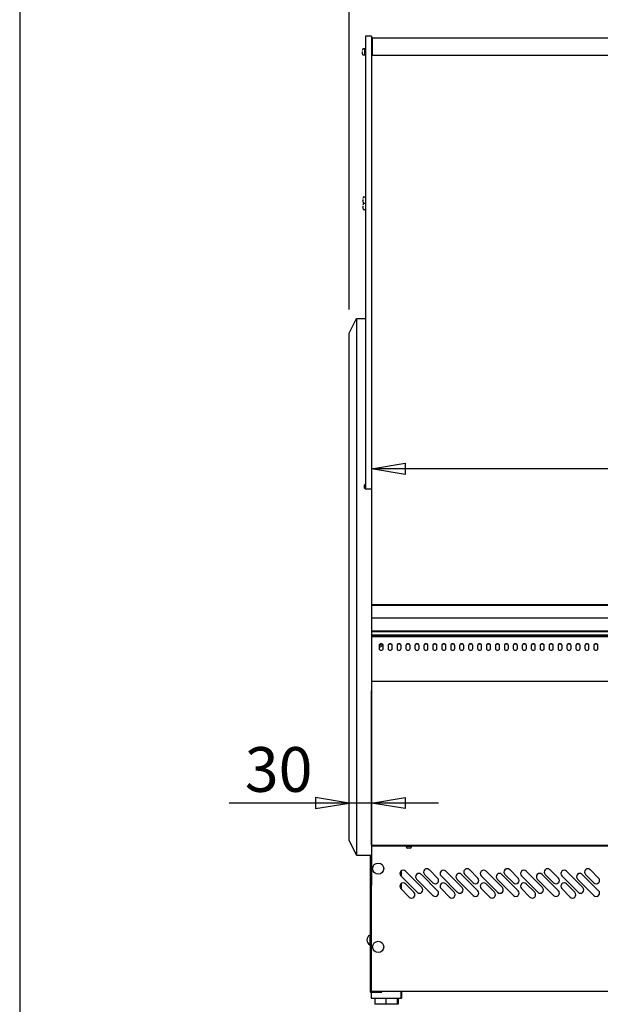
# Model space of a CAD drawing. Extents: x 10 to 11845, y 10 to 8010.
# Drawn here: x 10 to 789, y 5750 to 7071 of the extents above; entities that cross this region are included whole.
import ezdxf
from ezdxf.enums import TextEntityAlignment as Align

# ---------------------------------------------------------------- set-up
doc = ezdxf.new("R2010")
doc.units = 0
doc.header["$MEASUREMENT"] = 0
doc.layers.get('0').update_dxf_attribs({"linetype": 'CONTINUOUS'})
doc.layers.add('COTAS', color=1, linetype='CONTINUOUS')
doc.layers.add('DEFAULT', color=7, linetype='CONTINUOUS')
doc.styles.add('SEACAD_SEISO_TTF', font='seiso.ttf')

msp = doc.modelspace()

# ---------------------------------------------------------------- linework, layer by layer
for p, q in [((474.1, 7049.4), (474.1, 7048.3)), ((482.1, 7049.4), (474.1, 7049.4)), ((474.1, 7048.3), (474.1, 6448.6)), ((482.1, 7049.4), (482.1, 7048.3)), ((482.1, 7048.3), (482.1, 6448.6)), ((482.9, 7046.4), (482.9, 7045.5)), ((482.9, 7046.4), (482.9, 7046.4)), ((1419.3, 7046.4), (482.9, 7046.4)), ((482.9, 7045.5), (482.9, 7023.3)), ((469.7, 7028.6), (469.5, 7028.6)), ((469.5, 7027.6), (469.7, 7027.6)), ((469.6, 7027.7), (469.6, 7027.6)), ((473.1, 7032.1), (470.4, 7032.1)), ((473.3, 7024.1), (473.3, 7032.1)), ((474.1, 7032.1), (473.3, 7032.1)), ((470.4, 7024.1), (473.1, 7024.1)), ((473.3, 7024.1), (474.1, 7024.1)), ((1418, 7023.3), (482.1, 7023.3)), ((470.5, 6829.9), (470.3, 6829.9)), ((473.9, 6833.4), (471.2, 6833.4)), ((470.3, 6828.9), (470.5, 6828.9)), ((470.5, 6821.1), (470.3, 6821.1)), ((470.3, 6820.1), (470.5, 6820.1)), ((470.4, 6828.9), (470.4, 6828.9)), ((470.4, 6820.1), (470.4, 6820.1)), ((471.2, 6825.4), (473.9, 6825.4)), ((473.9, 6824.6), (471.2, 6824.6)), ((471.2, 6816.6), (473.9, 6816.6)), ((452.1, 6650.7), (462.1, 6670.7)), ((462.1, 6670.7), (474.1, 6670.7)), ((462.1, 6670.7), (462.1, 6644.2)), ((452.1, 6637.4), (452.1, 6650.7)), ((462.1, 6644.2), (462.1, 6503.5)), ((452.1, 6496.8), (452.1, 6637.4)), ((462.1, 6503.5), (462.1, 6477)), ((452.1, 6457), (452.1, 6496.8)), ((462.1, 6477), (462.1, 6452)), ((452.1, 6432), (452.1, 6457)), ((462.1, 6452), (462.1, 6431.1)), ((474.1, 6448.5), (472.1, 6446.5)), ((472.1, 6446.5), (472.1, 6443.5)), ((474.1, 6448.6), (474.1, 6441.5)), ((482.1, 6448.6), (482.1, 6441.5)), ((472.1, 6443.5), (474.1, 6441.5)), ((482.1, 6441.5), (474.1, 6441.5)), ((482.1, 6441.5), (482.1, 6431.1)), ((452.1, 6427.9), (452.1, 6432)), ((452.1, 5984.1), (452.1, 6427.9)), ((462.1, 6431.1), (462.1, 5977.6)), ((482.1, 6431.1), (482.1, 5977.6)), ((482.1, 6286.6), (1418, 6286.6)), ((482.1, 6286.3), (1418, 6286.3)), ((482.1, 6285.9), (1418, 6285.9)), ((482.1, 6268.7), (1418, 6268.7)), ((482.1, 6251.4), (1418, 6251.4)), ((482.1, 6250.9), (1418, 6250.9)), ((482.1, 6250.6), (1418, 6250.6)), ((482.1, 6250.4), (1420, 6250.4)), ((482.1, 6245.9), (1420, 6245.9)), ((482.1, 6245.6), (1420, 6245.6)), ((482.1, 6244.1), (1420, 6244.1)), ((1420, 6244.1), (482.1, 6244.1)), ((492.3, 6231.8), (492.3, 6227.9)), ((497.8, 6227.9), (497.8, 6231.8)), ((504.3, 6231.8), (504.3, 6227.9)), ((509.8, 6227.9), (509.8, 6231.8)), ((516.3, 6231.8), (516.3, 6227.9)), ((521.8, 6227.9), (521.8, 6231.8)), ((528.3, 6231.8), (528.3, 6227.9)), ((533.8, 6227.9), (533.8, 6231.8)), ((540.3, 6231.8), (540.3, 6227.9)), ((545.8, 6227.9), (545.8, 6231.8)), ((552.3, 6231.8), (552.3, 6227.9)), ((557.8, 6227.9), (557.8, 6231.8)), ((564.3, 6231.8), (564.3, 6227.9)), ((569.8, 6227.9), (569.8, 6231.8)), ((576.3, 6231.8), (576.3, 6227.9)), ((581.8, 6227.9), (581.8, 6231.8)), ((588.3, 6231.8), (588.3, 6227.9)), ((593.8, 6227.9), (593.8, 6231.8)), ((600.3, 6231.8), (600.3, 6227.9)), ((605.8, 6227.9), (605.8, 6231.8)), ((612.3, 6231.8), (612.3, 6227.9)), ((617.8, 6227.9), (617.8, 6231.8)), ((624.3, 6231.8), (624.3, 6227.9)), ((629.8, 6227.9), (629.8, 6231.8)), ((636.3, 6231.8), (636.3, 6227.9)), ((641.8, 6227.9), (641.8, 6231.8)), ((648.3, 6231.8), (648.3, 6227.9)), ((653.8, 6227.9), (653.8, 6231.8)), ((660.3, 6231.8), (660.3, 6227.9)), ((665.8, 6227.9), (665.8, 6231.8)), ((672.3, 6231.8), (672.3, 6227.9)), ((677.8, 6227.9), (677.8, 6231.8)), ((684.3, 6231.8), (684.3, 6227.9)), ((689.8, 6227.9), (689.8, 6231.8)), ((696.3, 6231.8), (696.3, 6227.9)), ((701.8, 6227.9), (701.8, 6231.8)), ((708.3, 6231.8), (708.3, 6227.9)), ((713.8, 6227.9), (713.8, 6231.8)), ((720.3, 6231.8), (720.3, 6227.9)), ((725.8, 6227.9), (725.8, 6231.8)), ((732.3, 6231.8), (732.3, 6227.9)), ((737.8, 6227.9), (737.8, 6231.8)), ((744.3, 6231.8), (744.3, 6227.9)), ((749.8, 6227.9), (749.8, 6231.8)), ((756.3, 6231.8), (756.3, 6227.9)), ((761.8, 6227.9), (761.8, 6231.8)), ((768.3, 6231.8), (768.3, 6227.9)), ((773.8, 6227.9), (773.8, 6231.8)), ((780.3, 6231.8), (780.3, 6227.9)), ((785.8, 6227.9), (785.8, 6231.8)), ((482.1, 6183.8), (1420, 6183.8)), ((482.1, 6170.8), (482.1, 5910.4)), ((482.1, 6168.5), (482.1, 6170.8)), ((482.1, 6170.8), (482.1, 6170.8)), ((482.1, 6166.2), (482.1, 6168.5)), ((482.1, 6168.5), (482.1, 6168.5)), ((482.1, 6166.1), (482.1, 6166.2)), ((482.1, 6012.3), (482.1, 6166.1)), ((482.1, 6155), (482.1, 6155)), ((482.1, 6095), (482.1, 6095)), ((482.1, 6048), (482.1, 6048)), ((482.1, 6047.9), (482.1, 6047.9)), ((482.1, 6010), (482.1, 6012.3)), ((482.1, 6012.3), (482.1, 6012.3)), ((482.1, 6010), (482.1, 6010)), ((482.1, 6007.7), (482.1, 6010)), ((482.1, 5976.4), (482.1, 6007.7)), ((482.1, 6007.7), (482.1, 6007.7)), ((452.1, 5970.7), (452.1, 5984.1)), ((462.1, 5950.7), (452.1, 5970.7)), ((462.1, 5977.6), (462.1, 5950.7)), ((482.1, 5977.6), (482.1, 5950.7)), ((482.1, 5976.3), (482.1, 5976.4)), ((482.1, 5974.1), (482.1, 5976.3)), ((482.1, 5972), (482.1, 5974.1)), ((482.1, 5974.1), (482.1, 5974.1)), ((482.1, 5970.1), (482.1, 5972)), ((482.1, 5972), (482.1, 5972)), ((482.1, 5968.5), (482.1, 5970.1)), ((482.1, 5970.1), (482.1, 5970.1)), ((482.1, 5968.4), (482.1, 5968.5)), ((482.1, 5967), (482.1, 5968.4)), ((482.1, 5965.9), (482.1, 5967)), ((482.1, 5967), (482.1, 5967)), ((482.1, 5965.8), (482.1, 5965.9)), ((482.1, 5965), (482.1, 5965.8)), ((482.1, 5964.4), (482.1, 5965)), ((482.1, 5965), (482.1, 5965)), ((482.1, 5964.1), (482.1, 5964.4)), ((482.1, 5964.4), (482.1, 5964.4)), ((482.1, 5964.1), (1419.1, 5964.1)), ((482.1, 5964.1), (482.1, 5964.1)), ((482.1, 5962.5), (482.6, 5962.5)), ((482.6, 5962.5), (482.6, 5963.7)), ((1419.1, 5963.7), (482.6, 5963.7)), ((482.6, 5962.5), (482.6, 5962.5)), ((1419.1, 5962.5), (482.6, 5962.5)), ((495.8, 5963.7), (495.8, 5964.1)), ((522, 5964.1), (522, 5963.7)), ((527.6, 5964.1), (527.6, 5963.7)), ((535.9, 5962.1), (528.4, 5962.1)), ((530.1, 5962.5), (530.1, 5962.1)), ((530.6, 5960.1), (530.4, 5960.1)), ((530.6, 5962.5), (530.6, 5962.1)), ((532.1, 5960.1), (530.6, 5960.1)), ((533.7, 5960.1), (532.1, 5960.1)), ((533.7, 5962.5), (533.7, 5962.1)), ((533.7, 5960.1), (533.9, 5960.1)), ((534.1, 5962.1), (534.1, 5962.5)), ((536.6, 5963.7), (536.6, 5964.1)), ((462.1, 5950.7), (481.5, 5950.7)), ((480.8, 5766.9), (480.8, 5950.7)), ((570.8, 5919.8), (559.5, 5931.1)), ((624.8, 5919.8), (613.5, 5931.1)), ((678.8, 5919.8), (667.5, 5931.1)), ((732.8, 5919.8), (721.5, 5931.1)), ((786.8, 5919.8), (775.5, 5931.1)), ((543.2, 5900.7), (521.3, 5922.6)), ((522, 5929.6), (522, 5921.9)), ((527.7, 5929), (549.6, 5907.1)), ((564.4, 5896.5), (542.5, 5918.4)), ((548.9, 5924.8), (570.8, 5902.8)), ((553.1, 5924.8), (564.4, 5913.4)), ((597.2, 5900.7), (575.3, 5922.6)), ((581.7, 5929), (603.6, 5907.1)), ((618.4, 5896.5), (596.5, 5918.4)), ((602.9, 5924.8), (624.8, 5902.8)), ((607.1, 5924.8), (618.4, 5913.4)), ((651.2, 5900.7), (629.3, 5922.6)), ((635.7, 5929), (657.6, 5907.1)), ((672.4, 5896.5), (650.5, 5918.4)), ((656.9, 5924.8), (678.8, 5902.8)), ((661.1, 5924.8), (672.4, 5913.4)), ((705.2, 5900.7), (683.3, 5922.6)), ((689.7, 5929), (711.6, 5907.1)), ((726.4, 5896.5), (704.5, 5918.4)), ((710.9, 5924.8), (732.8, 5902.8)), ((715.1, 5924.8), (726.4, 5913.4)), ((759.2, 5900.7), (737.3, 5922.6)), ((743.7, 5929), (765.6, 5907.1)), ((780.4, 5896.5), (758.5, 5918.4)), ((764.9, 5924.8), (786.8, 5902.8)), ((769.1, 5924.8), (780.4, 5913.4)), ((481.5, 5910.4), (482.1, 5910.4)), ((482, 5768.1), (482, 5910.4)), ((521.3, 5905.7), (532.6, 5894.3)), ((522, 5912.6), (522, 5904.9)), ((539, 5900.7), (527.7, 5912)), ((575.3, 5905.7), (586.6, 5894.3)), ((593, 5900.7), (581.7, 5912)), ((629.3, 5905.7), (640.6, 5894.3)), ((647, 5900.7), (635.7, 5912)), ((683.3, 5905.7), (694.6, 5894.3)), ((701, 5900.7), (689.7, 5912)), ((737.3, 5905.7), (748.6, 5894.3)), ((755, 5900.7), (743.7, 5912)), ((479.8, 5843.4), (479.8, 5830.4)), ((480.7, 5843.4), (479.8, 5843.4)), ((479.8, 5830.4), (480.7, 5830.4)), ((480.8, 5766.9), (481.4, 5766.9)), ((481.6, 5766.9), (481.4, 5766.9)), ((481.4, 5766.9), (495.2, 5766.9)), ((481.6, 5766.3), (481.4, 5766.3)), ((481.6, 5766.9), (481.6, 5758.5)), ((482.6, 5768.1), (482, 5768.1)), ((482.6, 5767.5), (482.6, 5768.1)), ((1419.4, 5767.5), (482.6, 5767.5)), ((495.2, 5766.9), (495.8, 5766.9)), ((495.8, 5766.9), (495.8, 5767.5)), ((521.2, 5767.5), (521.2, 5758.5)), ((522.5, 5767.5), (522.5, 5758.5)), ((481.6, 5758.5), (483.6, 5758.5)), ((483.6, 5758.5), (519.2, 5758.5)), ((486.4, 5758.5), (486.4, 5750.5)), ((501.4, 5750.5), (486.4, 5750.5)), ((501.4, 5758.5), (501.4, 5750.5)), ((516.4, 5750.5), (501.4, 5750.5)), ((516.4, 5758.5), (516.4, 5750.5)), ((517.7, 5750.5), (516.4, 5750.5)), ((517.7, 5758.5), (517.7, 5750.5)), ((519.2, 5758.5), (521.2, 5758.5)), ((521.2, 5758.5), (522.5, 5758.5))]:
    msp.add_line(p, q)
for points in [[(469.6, 7030.1), (469.6, 7030.1), (469.6, 7030.1), (469.6, 7030.1), (469.6, 7030.1), (469.6, 7030.1), (469.6, 7030.1), (469.6, 7030.1), (469.6, 7030.1), (469.6, 7030.1), (469.6, 7030.1), (469.6, 7030.1), (469.6, 7030.1), (469.6, 7030.1), (469.6, 7030.1), (469.6, 7030.1), (469.6, 7030.1), (469.6, 7030.1), (469.6, 7030.1), (469.6, 7030.1), (469.6, 7030.1), (469.6, 7030.1), (469.6, 7030.1), (469.6, 7030.1), (469.6, 7030.1), (469.6, 7030.1), (469.6, 7030.1), (469.6, 7030.1), (469.6, 7030.1), (469.6, 7030.1), (469.6, 7030.1), (469.6, 7030.1), (469.6, 7030.1), (469.6, 7030.1), (469.6, 7030.1), (469.6, 7030.1), (469.6, 7030.1), (469.6, 7030.1), (469.6, 7030.1), (469.6, 7030.1), (469.6, 7030.1), (469.6, 7030.1), (469.6, 7030.1), (469.6, 7030.1), (469.6, 7030.1), (469.6, 7030.1), (469.6, 7030.1), (469.6, 7030.1), (469.6, 7030.1), (469.6, 7030.1), (469.6, 7030.1), (469.6, 7030.1), (469.6, 7030.1), (469.6, 7030.1), (469.6, 7030.1), (469.6, 7030.1), (469.6, 7030.1), (469.6, 7030.1), (469.6, 7030.1), (469.6, 7030.1), (469.6, 7030.1), (469.6, 7030.1), (469.6, 7030.1), (469.6, 7030.1), (469.6, 7030.1), (469.6, 7030.1), (469.6, 7030.1), (469.6, 7030.1), (469.6, 7030.1), (469.6, 7030.1), (469.6, 7030.1), (469.6, 7030.1), (469.6, 7030.1)], [(469.6, 7028.6), (469.6, 7028.6), (469.6, 7028.6), (469.6, 7028.6), (469.6, 7028.6), (469.6, 7028.6), (469.6, 7028.6), (469.6, 7028.6), (469.6, 7028.6), (469.6, 7028.6), (469.6, 7028.6), (469.6, 7028.6), (469.6, 7028.6), (469.6, 7028.6), (469.6, 7028.6), (469.6, 7028.6), (469.6, 7028.6), (469.6, 7028.6), (469.6, 7028.6), (469.6, 7028.6), (469.6, 7028.6), (469.6, 7028.6), (469.6, 7028.6), (469.6, 7028.6), (469.6, 7028.6), (469.6, 7028.6), (469.6, 7028.6), (469.6, 7028.6), (469.6, 7028.6), (469.6, 7028.6), (469.6, 7028.6), (469.6, 7028.6), (469.6, 7028.6), (469.6, 7028.6), (469.6, 7028.6), (469.6, 7028.6), (469.6, 7028.6), (469.6, 7028.6), (469.6, 7028.6), (469.6, 7028.6), (469.6, 7028.6), (469.6, 7028.6), (469.6, 7028.6), (469.6, 7028.6), (469.6, 7028.6), (469.6, 7028.6), (469.6, 7028.6), (469.6, 7028.6), (469.6, 7028.6), (469.6, 7028.6), (469.6, 7028.6), (469.6, 7028.6), (469.6, 7028.6), (469.6, 7028.6), (469.6, 7028.6), (469.6, 7028.6), (469.6, 7028.6)], [(469.6, 7027.6), (469.6, 7027.6), (469.6, 7027.6), (469.6, 7027.6), (469.6, 7027.6), (469.6, 7027.6), (469.6, 7027.6), (469.6, 7027.6), (469.6, 7027.6), (469.6, 7027.6), (469.6, 7027.6), (469.6, 7027.6), (469.6, 7027.6), (469.6, 7027.6), (469.6, 7027.6), (469.6, 7027.6), (469.6, 7027.6), (469.6, 7027.6), (469.6, 7027.6), (469.6, 7027.6), (469.6, 7027.6), (469.6, 7027.6), (469.6, 7027.6), (469.6, 7027.6), (469.6, 7027.6), (469.6, 7027.6), (469.6, 7027.6), (469.6, 7027.6), (469.6, 7027.6), (469.6, 7027.6), (469.6, 7027.6), (469.6, 7027.6), (469.6, 7027.6), (469.6, 7027.6), (469.6, 7027.6), (469.6, 7027.6), (469.6, 7027.6), (469.6, 7027.6), (469.6, 7027.6), (469.6, 7027.6), (469.6, 7027.6), (469.6, 7027.6), (469.6, 7027.6), (469.6, 7027.6), (469.6, 7027.6), (469.6, 7027.6), (469.6, 7027.6), (469.6, 7027.6), (469.6, 7027.6), (469.6, 7027.6), (469.6, 7027.6), (469.6, 7027.6), (469.6, 7027.6), (469.6, 7027.6), (469.6, 7027.6), (469.6, 7027.6), (469.6, 7027.6)], [(469.6, 7026.1), (469.6, 7026.1), (469.6, 7026.1), (469.6, 7026.1), (469.6, 7026.1), (469.6, 7026.1), (469.6, 7026.1), (469.6, 7026.1), (469.6, 7026.1), (469.6, 7026.1), (469.6, 7026.1), (469.6, 7026.1), (469.6, 7026.1), (469.6, 7026.1), (469.6, 7026.1), (469.6, 7026.1), (469.6, 7026.1), (469.6, 7026.1), (469.6, 7026.1), (469.6, 7026.1), (469.6, 7026.1), (469.6, 7026.1), (469.6, 7026.1), (469.6, 7026.1), (469.6, 7026.1), (469.6, 7026.1), (469.6, 7026.1), (469.6, 7026.1), (469.6, 7026.1), (469.6, 7026.1), (469.6, 7026.1), (469.6, 7026.1), (469.6, 7026.1), (469.6, 7026.1), (469.6, 7026.1), (469.6, 7026.1), (469.6, 7026.1), (469.6, 7026.1), (469.6, 7026.1), (469.6, 7026.1), (469.6, 7026.1), (469.6, 7026.1), (469.6, 7026.1), (469.6, 7026.1), (469.6, 7026.1), (469.6, 7026.1), (469.6, 7026.1), (469.6, 7026.1), (469.6, 7026.1), (469.6, 7026.1), (469.6, 7026.1), (469.6, 7026.1), (469.6, 7026.1), (469.6, 7026.1), (469.6, 7026.1), (469.6, 7026.1), (469.6, 7026.1), (469.6, 7026.1), (469.6, 7026.1), (469.6, 7026.1), (469.6, 7026.1), (469.6, 7026.1), (469.6, 7026.1), (469.6, 7026.1), (469.6, 7026.1)], [(470.4, 6831.4), (470.4, 6831.4), (470.4, 6831.4), (470.4, 6831.4), (470.4, 6831.4), (470.4, 6831.4), (470.4, 6831.4), (470.4, 6831.4), (470.4, 6831.4), (470.4, 6831.4), (470.4, 6831.4), (470.4, 6831.4), (470.4, 6831.4), (470.4, 6831.4), (470.4, 6831.4), (470.4, 6831.4), (470.4, 6831.4), (470.4, 6831.4), (470.4, 6831.4), (470.4, 6831.4), (470.4, 6831.4), (470.4, 6831.4), (470.4, 6831.4), (470.4, 6831.4), (470.4, 6831.4), (470.4, 6831.4), (470.4, 6831.4), (470.4, 6831.4), (470.4, 6831.4), (470.4, 6831.4), (470.4, 6831.4), (470.4, 6831.4), (470.4, 6831.4), (470.4, 6831.4), (470.4, 6831.4), (470.4, 6831.4), (470.4, 6831.4), (470.4, 6831.4), (470.4, 6831.4), (470.4, 6831.4), (470.4, 6831.4), (470.4, 6831.4), (470.4, 6831.4), (470.4, 6831.4), (470.4, 6831.4), (470.4, 6831.4), (470.4, 6831.4), (470.4, 6831.4), (470.4, 6831.4), (470.4, 6831.4), (470.4, 6831.4), (470.4, 6831.4), (470.4, 6831.4), (470.4, 6831.4), (470.4, 6831.4), (470.4, 6831.4), (470.4, 6831.4), (470.4, 6831.3), (470.4, 6831.3), (470.4, 6831.3), (470.4, 6831.3), (470.4, 6831.3), (470.4, 6831.3), (470.4, 6831.3), (470.4, 6831.3), (470.4, 6831.3), (470.4, 6831.3), (470.4, 6831.3), (470.4, 6831.3), (470.4, 6831.3), (470.4, 6831.3), (470.4, 6831.3), (470.4, 6831.3)], [(470.4, 6829.9), (470.4, 6829.9), (470.4, 6829.9), (470.4, 6829.9), (470.4, 6829.9), (470.4, 6829.9), (470.4, 6829.9), (470.4, 6829.9), (470.4, 6829.9), (470.4, 6829.9), (470.4, 6829.9), (470.4, 6829.9), (470.4, 6829.9), (470.4, 6829.9), (470.4, 6829.9), (470.4, 6829.9), (470.4, 6829.9), (470.4, 6829.9), (470.4, 6829.9), (470.4, 6829.9), (470.4, 6829.9), (470.4, 6829.9), (470.4, 6829.9), (470.4, 6829.9), (470.4, 6829.9), (470.4, 6829.9), (470.4, 6829.9), (470.4, 6829.9), (470.4, 6829.9), (470.4, 6829.9), (470.4, 6829.9), (470.4, 6829.9), (470.4, 6829.9), (470.4, 6829.9), (470.4, 6829.9), (470.4, 6829.9), (470.4, 6829.9), (470.4, 6829.9), (470.4, 6829.9), (470.4, 6829.9), (470.4, 6829.9), (470.4, 6829.8), (470.4, 6829.8), (470.4, 6829.8), (470.4, 6829.8), (470.4, 6829.8), (470.4, 6829.8), (470.4, 6829.8), (470.4, 6829.8), (470.4, 6829.8), (470.4, 6829.8), (470.4, 6829.8), (470.4, 6829.8), (470.4, 6829.8), (470.4, 6829.8), (470.4, 6829.8), (470.4, 6829.8)], [(470.4, 6828.9), (470.4, 6828.9), (470.4, 6828.9), (470.4, 6828.9), (470.4, 6828.9), (470.4, 6828.9), (470.4, 6828.9), (470.4, 6828.9), (470.4, 6828.9), (470.4, 6828.9), (470.4, 6828.9), (470.4, 6828.9), (470.4, 6828.9), (470.4, 6828.9), (470.4, 6828.9), (470.4, 6828.9), (470.4, 6828.9), (470.4, 6828.9), (470.4, 6828.9), (470.4, 6828.9), (470.4, 6828.9), (470.4, 6828.9), (470.4, 6828.9), (470.4, 6828.9), (470.4, 6828.9), (470.4, 6828.9), (470.4, 6828.9), (470.4, 6828.9), (470.4, 6828.9), (470.4, 6828.9), (470.4, 6828.9), (470.4, 6828.9), (470.4, 6828.9), (470.4, 6828.9), (470.4, 6828.9), (470.4, 6828.9), (470.4, 6828.8), (470.4, 6828.8), (470.4, 6828.8), (470.4, 6828.8), (470.4, 6828.8), (470.4, 6828.8), (470.4, 6828.8), (470.4, 6828.8), (470.4, 6828.8), (470.4, 6828.8), (470.4, 6828.8), (470.4, 6828.8), (470.4, 6828.8), (470.4, 6828.8), (470.4, 6828.8), (470.4, 6828.8), (470.4, 6828.8), (470.4, 6828.8), (470.4, 6828.8), (470.4, 6828.8), (470.4, 6828.8)], [(470.4, 6827.4), (470.4, 6827.4), (470.4, 6827.4), (470.4, 6827.4), (470.4, 6827.4), (470.4, 6827.4), (470.4, 6827.4), (470.4, 6827.4), (470.4, 6827.4), (470.4, 6827.4), (470.4, 6827.4), (470.4, 6827.4), (470.4, 6827.4), (470.4, 6827.4), (470.4, 6827.4), (470.4, 6827.4), (470.4, 6827.4), (470.4, 6827.4), (470.4, 6827.4), (470.4, 6827.4), (470.4, 6827.4), (470.4, 6827.4), (470.4, 6827.4), (470.4, 6827.4), (470.4, 6827.4), (470.4, 6827.4), (470.4, 6827.4), (470.4, 6827.4), (470.4, 6827.4), (470.4, 6827.4), (470.4, 6827.3), (470.4, 6827.3), (470.4, 6827.3), (470.4, 6827.3), (470.4, 6827.3), (470.4, 6827.3), (470.4, 6827.3), (470.4, 6827.3), (470.4, 6827.3), (470.4, 6827.3), (470.4, 6827.3), (470.4, 6827.3), (470.4, 6827.3), (470.4, 6827.3), (470.4, 6827.3), (470.4, 6827.3), (470.4, 6827.3), (470.4, 6827.3), (470.4, 6827.3), (470.4, 6827.3), (470.4, 6827.3), (470.4, 6827.3), (470.4, 6827.3), (470.4, 6827.3), (470.4, 6827.3), (470.4, 6827.3), (470.4, 6827.3), (470.4, 6827.3), (470.4, 6827.3), (470.4, 6827.3), (470.4, 6827.3), (470.4, 6827.3), (470.4, 6827.3), (470.4, 6827.3), (470.4, 6827.3)], [(470.4, 6822.6), (470.4, 6822.6), (470.4, 6822.6), (470.4, 6822.6), (470.4, 6822.6), (470.4, 6822.6), (470.4, 6822.6), (470.4, 6822.6), (470.4, 6822.6), (470.4, 6822.6), (470.4, 6822.6), (470.4, 6822.6), (470.4, 6822.6), (470.4, 6822.6), (470.4, 6822.6), (470.4, 6822.6), (470.4, 6822.6), (470.4, 6822.6), (470.4, 6822.6), (470.4, 6822.6), (470.4, 6822.6), (470.4, 6822.6), (470.4, 6822.6), (470.4, 6822.6), (470.4, 6822.6), (470.4, 6822.6), (470.4, 6822.6), (470.4, 6822.6), (470.4, 6822.6), (470.4, 6822.6), (470.4, 6822.6), (470.4, 6822.6), (470.4, 6822.6), (470.4, 6822.6), (470.4, 6822.6), (470.4, 6822.6), (470.4, 6822.6), (470.4, 6822.6), (470.4, 6822.6), (470.4, 6822.6), (470.4, 6822.6), (470.4, 6822.6), (470.4, 6822.6), (470.4, 6822.6), (470.4, 6822.6), (470.4, 6822.6), (470.4, 6822.6), (470.4, 6822.6), (470.4, 6822.6), (470.4, 6822.6), (470.4, 6822.6), (470.4, 6822.6), (470.4, 6822.6), (470.4, 6822.6), (470.4, 6822.6), (470.4, 6822.6), (470.4, 6822.6), (470.4, 6822.6), (470.4, 6822.6), (470.4, 6822.6), (470.4, 6822.6), (470.4, 6822.6), (470.4, 6822.6), (470.4, 6822.6), (470.4, 6822.6), (470.4, 6822.6), (470.4, 6822.6), (470.4, 6822.6), (470.4, 6822.6), (470.4, 6822.5), (470.4, 6822.5), (470.4, 6822.5), (470.4, 6822.5)], [(470.4, 6821.1), (470.4, 6821.1), (470.4, 6821.1), (470.4, 6821.1), (470.4, 6821.1), (470.4, 6821.1), (470.4, 6821.1), (470.4, 6821.1), (470.4, 6821.1), (470.4, 6821.1), (470.4, 6821.1), (470.4, 6821.1), (470.4, 6821.1), (470.4, 6821.1), (470.4, 6821.1), (470.4, 6821.1), (470.4, 6821.1), (470.4, 6821.1), (470.4, 6821.1), (470.4, 6821.1), (470.4, 6821.1), (470.4, 6821.1), (470.4, 6821.1), (470.4, 6821.1), (470.4, 6821.1), (470.4, 6821.1), (470.4, 6821.1), (470.4, 6821.1), (470.4, 6821.1), (470.4, 6821.1), (470.4, 6821.1), (470.4, 6821.1), (470.4, 6821.1), (470.4, 6821.1), (470.4, 6821.1), (470.4, 6821.1), (470.4, 6821.1), (470.4, 6821.1), (470.4, 6821.1), (470.4, 6821.1), (470.4, 6821.1), (470.4, 6821.1), (470.4, 6821.1), (470.4, 6821.1), (470.4, 6821.1), (470.4, 6821.1), (470.4, 6821.1), (470.4, 6821.1), (470.4, 6821.1), (470.4, 6821.1), (470.4, 6821.1), (470.4, 6821.1), (470.4, 6821.1), (470.4, 6821.1), (470.4, 6821), (470.4, 6821), (470.4, 6821)], [(470.4, 6820.1), (470.4, 6820.1), (470.4, 6820.1), (470.4, 6820.1), (470.4, 6820.1), (470.4, 6820.1), (470.4, 6820.1), (470.4, 6820.1), (470.4, 6820.1), (470.4, 6820.1), (470.4, 6820.1), (470.4, 6820.1), (470.4, 6820.1), (470.4, 6820.1), (470.4, 6820.1), (470.4, 6820.1), (470.4, 6820.1), (470.4, 6820.1), (470.4, 6820.1), (470.4, 6820.1), (470.4, 6820.1), (470.4, 6820.1), (470.4, 6820.1), (470.4, 6820.1), (470.4, 6820.1), (470.4, 6820.1), (470.4, 6820.1), (470.4, 6820.1), (470.4, 6820.1), (470.4, 6820.1), (470.4, 6820.1), (470.4, 6820.1), (470.4, 6820.1), (470.4, 6820.1), (470.4, 6820.1), (470.4, 6820.1), (470.4, 6820.1), (470.4, 6820.1), (470.4, 6820.1), (470.4, 6820.1), (470.4, 6820.1), (470.4, 6820.1), (470.4, 6820.1), (470.4, 6820.1), (470.4, 6820.1), (470.4, 6820.1), (470.4, 6820.1), (470.4, 6820.1), (470.4, 6820.1), (470.4, 6820.1), (470.4, 6820.1), (470.4, 6820.1), (470.4, 6820.1), (470.4, 6820.1), (470.4, 6820.1), (470.4, 6820.1), (470.4, 6820.1)], [(470.4, 6818.6), (470.4, 6818.6), (470.4, 6818.6), (470.4, 6818.6), (470.4, 6818.6), (470.4, 6818.6), (470.4, 6818.6), (470.4, 6818.6), (470.4, 6818.6), (470.4, 6818.6), (470.4, 6818.6), (470.4, 6818.6), (470.4, 6818.6), (470.4, 6818.6), (470.4, 6818.6), (470.4, 6818.6), (470.4, 6818.6), (470.4, 6818.6), (470.4, 6818.6), (470.4, 6818.6), (470.4, 6818.6), (470.4, 6818.6), (470.4, 6818.6), (470.4, 6818.6), (470.4, 6818.6), (470.4, 6818.6), (470.4, 6818.6), (470.4, 6818.6), (470.4, 6818.6), (470.4, 6818.6), (470.4, 6818.6), (470.4, 6818.6), (470.4, 6818.6), (470.4, 6818.6), (470.4, 6818.6), (470.4, 6818.6), (470.4, 6818.6), (470.4, 6818.6), (470.4, 6818.6), (470.4, 6818.6), (470.4, 6818.6), (470.4, 6818.6), (470.4, 6818.6), (470.4, 6818.6), (470.4, 6818.6), (470.4, 6818.5), (470.4, 6818.5), (470.4, 6818.5), (470.4, 6818.5), (470.4, 6818.5), (470.4, 6818.5), (470.4, 6818.5), (470.4, 6818.5), (470.4, 6818.5), (470.4, 6818.5), (470.4, 6818.5), (470.4, 6818.5), (470.4, 6818.5), (470.4, 6818.5), (470.4, 6818.5), (470.4, 6818.5), (470.4, 6818.5), (470.4, 6818.5), (470.4, 6818.5), (470.4, 6818.5)], [(497.8, 6231.8), (497.6, 6232.6), (497, 6233.4), (496, 6234), (495, 6234.1), (494, 6234), (493.1, 6233.4), (492.5, 6232.6), (492.3, 6231.8)], [(497.8, 6231.5), (497.6, 6232.3), (497, 6233.1), (496, 6233.7), (495, 6233.8), (494, 6233.7), (493.1, 6233.1), (492.5, 6232.3), (492.3, 6231.5)], [(492.3, 6227.9), (492.5, 6227), (493.1, 6226.2), (494, 6225.6), (495, 6225.5), (496, 6225.6), (497, 6226.2), (497.6, 6227), (497.8, 6227.9)], [(509.8, 6231.8), (509.6, 6232.6), (509, 6233.4), (508, 6234), (507, 6234.1), (506, 6234), (505.1, 6233.4), (504.5, 6232.6), (504.3, 6231.8)], [(509.8, 6231.5), (509.6, 6232.3), (509, 6233.1), (508, 6233.7), (507, 6233.8), (506, 6233.7), (505.1, 6233.1), (504.5, 6232.3), (504.3, 6231.5)], [(504.3, 6227.9), (504.5, 6227), (505.1, 6226.2), (506, 6225.6), (507, 6225.5), (508, 6225.6), (509, 6226.2), (509.6, 6227), (509.8, 6227.9)], [(521.8, 6231.8), (521.6, 6232.6), (521, 6233.4), (520, 6234), (519, 6234.1), (518, 6234), (517.1, 6233.4), (516.5, 6232.6), (516.3, 6231.8)], [(521.8, 6231.5), (521.6, 6232.3), (521, 6233.1), (520, 6233.7), (519, 6233.8), (518, 6233.7), (517.1, 6233.1), (516.5, 6232.3), (516.3, 6231.5)], [(516.3, 6227.9), (516.5, 6227), (517.1, 6226.2), (518, 6225.6), (519, 6225.5), (520, 6225.6), (521, 6226.2), (521.6, 6227), (521.8, 6227.9)], [(533.8, 6231.8), (533.6, 6232.6), (533, 6233.4), (532, 6234), (531, 6234.1), (530, 6234), (529.1, 6233.4), (528.5, 6232.6), (528.3, 6231.8)], [(533.8, 6231.5), (533.6, 6232.3), (533, 6233.1), (532, 6233.7), (531, 6233.8), (530, 6233.7), (529.1, 6233.1), (528.5, 6232.3), (528.3, 6231.5)], [(528.3, 6227.9), (528.5, 6227), (529.1, 6226.2), (530, 6225.6), (531, 6225.5), (532, 6225.6), (533, 6226.2), (533.6, 6227), (533.8, 6227.9)], [(545.8, 6231.8), (545.6, 6232.6), (545, 6233.4), (544, 6234), (543, 6234.1), (542, 6234), (541.1, 6233.4), (540.5, 6232.6), (540.3, 6231.8)], [(545.8, 6231.5), (545.6, 6232.3), (545, 6233.1), (544, 6233.7), (543, 6233.8), (542, 6233.7), (541.1, 6233.1), (540.5, 6232.3), (540.3, 6231.5)], [(540.3, 6227.9), (540.5, 6227), (541.1, 6226.2), (542, 6225.6), (543, 6225.5), (544, 6225.6), (545, 6226.2), (545.6, 6227), (545.8, 6227.9)], [(557.8, 6231.8), (557.6, 6232.6), (557, 6233.4), (556, 6234), (555, 6234.1), (554, 6234), (553.1, 6233.4), (552.5, 6232.6), (552.3, 6231.8)], [(557.8, 6231.5), (557.6, 6232.3), (557, 6233.1), (556, 6233.7), (555, 6233.8), (554, 6233.7), (553.1, 6233.1), (552.5, 6232.3), (552.3, 6231.5)], [(552.3, 6227.9), (552.5, 6227), (553.1, 6226.2), (554, 6225.6), (555, 6225.5), (556, 6225.6), (557, 6226.2), (557.6, 6227), (557.8, 6227.9)], [(569.8, 6231.8), (569.6, 6232.6), (569, 6233.4), (568, 6234), (567, 6234.1), (566, 6234), (565.1, 6233.4), (564.5, 6232.6), (564.3, 6231.8)], [(569.8, 6231.5), (569.6, 6232.3), (569, 6233.1), (568, 6233.7), (567, 6233.8), (566, 6233.7), (565.1, 6233.1), (564.5, 6232.3), (564.3, 6231.5)], [(564.3, 6227.9), (564.5, 6227), (565.1, 6226.2), (566, 6225.6), (567, 6225.5), (568, 6225.6), (569, 6226.2), (569.6, 6227), (569.8, 6227.9)], [(581.8, 6231.8), (581.6, 6232.6), (581, 6233.4), (580, 6234), (579, 6234.1), (578, 6234), (577.1, 6233.4), (576.5, 6232.6), (576.3, 6231.8)], [(581.8, 6231.5), (581.6, 6232.3), (581, 6233.1), (580, 6233.7), (579, 6233.8), (578, 6233.7), (577.1, 6233.1), (576.5, 6232.3), (576.3, 6231.5)], [(576.3, 6227.9), (576.5, 6227), (577.1, 6226.2), (578, 6225.6), (579, 6225.5), (580, 6225.6), (581, 6226.2), (581.6, 6227), (581.8, 6227.9)], [(593.8, 6231.8), (593.6, 6232.6), (593, 6233.4), (592, 6234), (591, 6234.1), (590, 6234), (589.1, 6233.4), (588.5, 6232.6), (588.3, 6231.8)], [(593.8, 6231.5), (593.6, 6232.3), (593, 6233.1), (592, 6233.7), (591, 6233.8), (590, 6233.7), (589.1, 6233.1), (588.5, 6232.3), (588.3, 6231.5)], [(588.3, 6227.9), (588.5, 6227), (589.1, 6226.2), (590, 6225.6), (591, 6225.5), (592, 6225.6), (593, 6226.2), (593.6, 6227), (593.8, 6227.9)], [(605.8, 6231.8), (605.6, 6232.6), (605, 6233.4), (604, 6234), (603, 6234.1), (602, 6234), (601.1, 6233.4), (600.5, 6232.6), (600.3, 6231.8)], [(605.8, 6231.5), (605.6, 6232.3), (605, 6233.1), (604, 6233.7), (603, 6233.8), (602, 6233.7), (601.1, 6233.1), (600.5, 6232.3), (600.3, 6231.5)], [(600.3, 6227.9), (600.5, 6227), (601.1, 6226.2), (602, 6225.6), (603, 6225.5), (604, 6225.6), (605, 6226.2), (605.6, 6227), (605.8, 6227.9)], [(617.8, 6231.8), (617.6, 6232.6), (617, 6233.4), (616, 6234), (615, 6234.1), (614, 6234), (613.1, 6233.4), (612.5, 6232.6), (612.3, 6231.8)], [(617.8, 6231.5), (617.6, 6232.3), (617, 6233.1), (616, 6233.7), (615, 6233.8), (614, 6233.7), (613.1, 6233.1), (612.5, 6232.3), (612.3, 6231.5)], [(612.3, 6227.9), (612.5, 6227), (613.1, 6226.2), (614, 6225.6), (615, 6225.5), (616, 6225.6), (617, 6226.2), (617.6, 6227), (617.8, 6227.9)], [(629.8, 6231.8), (629.6, 6232.6), (629, 6233.4), (628, 6234), (627, 6234.1), (626, 6234), (625.1, 6233.4), (624.5, 6232.6), (624.3, 6231.8)], [(629.8, 6231.5), (629.6, 6232.3), (629, 6233.1), (628, 6233.7), (627, 6233.8), (626, 6233.7), (625.1, 6233.1), (624.5, 6232.3), (624.3, 6231.5)], [(624.3, 6227.9), (624.5, 6227), (625.1, 6226.2), (626, 6225.6), (627, 6225.5), (628, 6225.6), (629, 6226.2), (629.6, 6227), (629.8, 6227.9)], [(641.8, 6231.8), (641.6, 6232.6), (641, 6233.4), (640, 6234), (639, 6234.1), (638, 6234), (637.1, 6233.4), (636.5, 6232.6), (636.3, 6231.8)], [(641.8, 6231.5), (641.6, 6232.3), (641, 6233.1), (640, 6233.7), (639, 6233.8), (638, 6233.7), (637.1, 6233.1), (636.5, 6232.3), (636.3, 6231.5)], [(636.3, 6227.9), (636.5, 6227), (637.1, 6226.2), (638, 6225.6), (639, 6225.5), (640, 6225.6), (641, 6226.2), (641.6, 6227), (641.8, 6227.9)], [(653.8, 6231.8), (653.6, 6232.6), (653, 6233.4), (652, 6234), (651, 6234.1), (650, 6234), (649.1, 6233.4), (648.5, 6232.6), (648.3, 6231.8)], [(653.8, 6231.5), (653.6, 6232.3), (653, 6233.1), (652, 6233.7), (651, 6233.8), (650, 6233.7), (649.1, 6233.1), (648.5, 6232.3), (648.3, 6231.5)], [(648.3, 6227.9), (648.5, 6227), (649.1, 6226.2), (650, 6225.6), (651, 6225.5), (652, 6225.6), (653, 6226.2), (653.6, 6227), (653.8, 6227.9)], [(665.8, 6231.8), (665.6, 6232.6), (665, 6233.4), (664, 6234), (663, 6234.1), (662, 6234), (661.1, 6233.4), (660.5, 6232.6), (660.3, 6231.8)], [(665.8, 6231.5), (665.6, 6232.3), (665, 6233.1), (664, 6233.7), (663, 6233.8), (662, 6233.7), (661.1, 6233.1), (660.5, 6232.3), (660.3, 6231.5)], [(660.3, 6227.9), (660.5, 6227), (661.1, 6226.2), (662, 6225.6), (663, 6225.5), (664, 6225.6), (665, 6226.2), (665.6, 6227), (665.8, 6227.9)], [(677.8, 6231.8), (677.6, 6232.6), (677, 6233.4), (676, 6234), (675, 6234.1), (674, 6234), (673.1, 6233.4), (672.5, 6232.6), (672.3, 6231.8)], [(677.8, 6231.5), (677.6, 6232.3), (677, 6233.1), (676, 6233.7), (675, 6233.8), (674, 6233.7), (673.1, 6233.1), (672.5, 6232.3), (672.3, 6231.5)], [(672.3, 6227.9), (672.5, 6227), (673.1, 6226.2), (674, 6225.6), (675, 6225.5), (676, 6225.6), (677, 6226.2), (677.6, 6227), (677.8, 6227.9)], [(689.8, 6231.8), (689.6, 6232.6), (689, 6233.4), (688, 6234), (687, 6234.1), (686, 6234), (685.1, 6233.4), (684.5, 6232.6), (684.3, 6231.8)], [(689.8, 6231.5), (689.6, 6232.3), (689, 6233.1), (688, 6233.7), (687, 6233.8), (686, 6233.7), (685.1, 6233.1), (684.5, 6232.3), (684.3, 6231.5)], [(684.3, 6227.9), (684.5, 6227), (685.1, 6226.2), (686, 6225.6), (687, 6225.5), (688, 6225.6), (689, 6226.2), (689.6, 6227), (689.8, 6227.9)], [(701.8, 6231.8), (701.6, 6232.6), (701, 6233.4), (700, 6234), (699, 6234.1), (698, 6234), (697.1, 6233.4), (696.5, 6232.6), (696.3, 6231.8)], [(701.8, 6231.5), (701.6, 6232.3), (701, 6233.1), (700, 6233.7), (699, 6233.8), (698, 6233.7), (697.1, 6233.1), (696.5, 6232.3), (696.3, 6231.5)], [(696.3, 6227.9), (696.5, 6227), (697.1, 6226.2), (698, 6225.6), (699, 6225.5), (700, 6225.6), (701, 6226.2), (701.6, 6227), (701.8, 6227.9)], [(713.8, 6231.8), (713.6, 6232.6), (713, 6233.4), (712, 6234), (711, 6234.1), (710, 6234), (709.1, 6233.4), (708.5, 6232.6), (708.3, 6231.8)], [(713.8, 6231.5), (713.6, 6232.3), (713, 6233.1), (712, 6233.7), (711, 6233.8), (710, 6233.7), (709.1, 6233.1), (708.5, 6232.3), (708.3, 6231.5)], [(708.3, 6227.9), (708.5, 6227), (709.1, 6226.2), (710, 6225.6), (711, 6225.5), (712, 6225.6), (713, 6226.2), (713.6, 6227), (713.8, 6227.9)], [(725.8, 6231.8), (725.6, 6232.6), (725, 6233.4), (724, 6234), (723, 6234.1), (722, 6234), (721.1, 6233.4), (720.5, 6232.6), (720.3, 6231.8)], [(725.8, 6231.5), (725.6, 6232.3), (725, 6233.1), (724, 6233.7), (723, 6233.8), (722, 6233.7), (721.1, 6233.1), (720.5, 6232.3), (720.3, 6231.5)], [(720.3, 6227.9), (720.5, 6227), (721.1, 6226.2), (722, 6225.6), (723, 6225.5), (724, 6225.6), (725, 6226.2), (725.6, 6227), (725.8, 6227.9)], [(737.8, 6231.8), (737.6, 6232.6), (737, 6233.4), (736, 6234), (735, 6234.1), (734, 6234), (733.1, 6233.4), (732.5, 6232.6), (732.3, 6231.8)], [(737.8, 6231.5), (737.6, 6232.3), (737, 6233.1), (736, 6233.7), (735, 6233.8), (734, 6233.7), (733.1, 6233.1), (732.5, 6232.3), (732.3, 6231.5)], [(732.3, 6227.9), (732.5, 6227), (733.1, 6226.2), (734, 6225.6), (735, 6225.5), (736, 6225.6), (737, 6226.2), (737.6, 6227), (737.8, 6227.9)], [(749.8, 6231.8), (749.6, 6232.6), (749, 6233.4), (748, 6234), (747, 6234.1), (746, 6234), (745.1, 6233.4), (744.5, 6232.6), (744.3, 6231.8)], [(749.8, 6231.5), (749.6, 6232.3), (749, 6233.1), (748, 6233.7), (747, 6233.8), (746, 6233.7), (745.1, 6233.1), (744.5, 6232.3), (744.3, 6231.5)], [(744.3, 6227.9), (744.5, 6227), (745.1, 6226.2), (746, 6225.6), (747, 6225.5), (748, 6225.6), (749, 6226.2), (749.6, 6227), (749.8, 6227.9)], [(761.8, 6231.8), (761.6, 6232.6), (761, 6233.4), (760, 6234), (759, 6234.1), (758, 6234), (757.1, 6233.4), (756.5, 6232.6), (756.3, 6231.8)], [(761.8, 6231.5), (761.6, 6232.3), (761, 6233.1), (760, 6233.7), (759, 6233.8), (758, 6233.7), (757.1, 6233.1), (756.5, 6232.3), (756.3, 6231.5)], [(756.3, 6227.9), (756.5, 6227), (757.1, 6226.2), (758, 6225.6), (759, 6225.5), (760, 6225.6), (761, 6226.2), (761.6, 6227), (761.8, 6227.9)], [(773.8, 6231.8), (773.6, 6232.6), (773, 6233.4), (772, 6234), (771, 6234.1), (770, 6234), (769.1, 6233.4), (768.5, 6232.6), (768.3, 6231.8)], [(773.8, 6231.5), (773.6, 6232.3), (773, 6233.1), (772, 6233.7), (771, 6233.8), (770, 6233.7), (769.1, 6233.1), (768.5, 6232.3), (768.3, 6231.5)], [(768.3, 6227.9), (768.5, 6227), (769.1, 6226.2), (770, 6225.6), (771, 6225.5), (772, 6225.6), (773, 6226.2), (773.6, 6227), (773.8, 6227.9)], [(785.8, 6231.8), (785.6, 6232.6), (785, 6233.4), (784, 6234), (783, 6234.1), (782, 6234), (781.1, 6233.4), (780.5, 6232.6), (780.3, 6231.8)], [(785.8, 6231.5), (785.6, 6232.3), (785, 6233.1), (784, 6233.7), (783, 6233.8), (782, 6233.7), (781.1, 6233.1), (780.5, 6232.3), (780.3, 6231.5)], [(780.3, 6227.9), (780.5, 6227), (781.1, 6226.2), (782, 6225.6), (783, 6225.5), (784, 6225.6), (785, 6226.2), (785.6, 6227), (785.8, 6227.9)], [(482.1, 6170.8), (482.1, 6170.8), (482.1, 6170.8)]]:
    msp.add_lwpolyline(points)
for centre in [(491, 5932.5), (491, 5827.5)]:
    msp.add_circle(centre, 7.5)
for centre, radius, start, end in [((482.9, 7045.5), 0.81, 90, 180), ((469.5, 7028.7), 0.05, 176.5306, 270), ((469.5, 7027.6), 0.05, 90, 183.4694), ((478.6, 7028.1), 9.14, 183.4694, 192.3893), ((478.6, 7028.1), 9.16, 154.8918, 166.9887), ((469.7, 7030.2), 0.05, 166.9887, 212.3489), ((469.5, 7028.6), 0.128, 354.5552, 358.9323), ((478.6, 7028.1), 8.87, 177.0925, 182.9075), ((470.4, 7031.9), 0.2, 90, 154.8918), ((473.1, 7031.9), 0.2, 0, 90), ((469.7, 7026.1), 0.05, 148.1882, 193.0113), ((478.6, 7028.1), 9.16, 193.0113, 205.1082), ((470.4, 7024.3), 0.2, 205.1082, 270), ((473.1, 7024.3), 0.2, 270, 0), ((470.3, 6829.9), 0.05, 176.5306, 270), ((479.3, 6829.4), 9.16, 154.8918, 166.9887), ((470.5, 6831.4), 0.05, 166.9887, 212.0629), ((470.3, 6829.8), 0.128, 354.5552, 358.9323), ((479.3, 6829.4), 8.87, 177.0925, 182.9075), ((471.2, 6833.2), 0.2, 90, 154.8918), ((473.9, 6833.2), 0.2, 0, 90), ((470.3, 6828.8), 0.05, 90, 183.4694), ((479.3, 6829.4), 9.14, 183.4694, 192.3893), ((470.3, 6821.1), 0.05, 176.5306, 270), ((470.3, 6820), 0.05, 90, 183.4694), ((479.3, 6820.6), 9.14, 183.4694, 192.3893), ((479.3, 6829.4), 9.16, 193.0113, 205.1082), ((470.5, 6827.3), 0.05, 148.1882, 193.0113), ((479.3, 6820.6), 9.16, 154.8918, 166.9887), ((470.5, 6822.6), 0.05, 166.9887, 212.0629), ((470.3, 6821), 0.128, 354.5552, 358.9323), ((470.5, 6818.5), 0.05, 148.1882, 193.0113), ((479.3, 6820.6), 9.16, 193.0113, 205.1082), ((479.3, 6820.6), 8.87, 177.0925, 182.9075), ((471.2, 6825.6), 0.2, 205.1082, 270), ((471.2, 6824.4), 0.2, 90, 154.8918), ((471.2, 6816.8), 0.2, 205.1082, 270), ((473.9, 6825.6), 0.2, 270, 0), ((473.9, 6824.4), 0.2, 0, 90), ((473.9, 6816.8), 0.2, 270, 0), ((492.2, 6234), 4.5, 270, 352.1141), ((492.2, 6234), 2.5, 271.3424, 356.3939), ((492.2, 6234), 1.65, 279.047, 346.6215), ((530.4, 5962.1), 2, 180, 270), ((533.9, 5962.1), 2, 270, 0), ((556.3, 5927.9), 4.5, 45, 225), ((610.3, 5927.9), 4.5, 45, 225), ((664.3, 5927.9), 4.5, 45, 225), ((718.3, 5927.9), 4.5, 45, 225), ((772.3, 5927.9), 4.5, 45, 225), ((524.5, 5925.8), 4.5, 45, 225), ((545.7, 5921.6), 4.5, 45, 225), ((567.6, 5916.6), 4.5, 225, 45), ((578.5, 5925.8), 4.5, 45, 225), ((599.7, 5921.6), 4.5, 45, 225), ((621.6, 5916.6), 4.5, 225, 45), ((632.5, 5925.8), 4.5, 45, 225), ((653.7, 5921.6), 4.5, 45, 225), ((675.6, 5916.6), 4.5, 225, 45), ((686.5, 5925.8), 4.5, 45, 225), ((707.7, 5921.6), 4.5, 45, 225), ((729.6, 5916.6), 4.5, 225, 45), ((740.5, 5925.8), 4.5, 45, 225), ((761.7, 5921.6), 4.5, 45, 225), ((783.6, 5916.6), 4.5, 225, 45), ((524.5, 5908.8), 4.5, 45, 225), ((546.4, 5903.9), 4.5, 225, 45), ((578.5, 5908.8), 4.5, 45, 225), ((600.4, 5903.9), 4.5, 225, 45), ((632.5, 5908.8), 4.5, 45, 225), ((654.4, 5903.9), 4.5, 225, 45), ((686.5, 5908.8), 4.5, 45, 225), ((708.4, 5903.9), 4.5, 225, 45), ((740.5, 5908.8), 4.5, 45, 225), ((762.4, 5903.9), 4.5, 225, 45), ((535.8, 5897.5), 4.5, 225, 45), ((567.6, 5899.7), 4.5, 225, 45), ((589.8, 5897.5), 4.5, 225, 45), ((621.6, 5899.7), 4.5, 225, 45), ((643.8, 5897.5), 4.5, 225, 45), ((675.6, 5899.7), 4.5, 225, 45), ((697.8, 5897.5), 4.5, 225, 45), ((729.6, 5899.7), 4.5, 225, 45), ((751.8, 5897.5), 4.5, 225, 45), ((783.6, 5899.7), 4.5, 225, 45), ((483.1, 5836.9), 7.28, 116.785, 243.215), ((480.7, 5843.2), 0.15, 0, 90), ((480.7, 5830.5), 0.15, 270, 0), ((481.4, 5766.9), 0.61, 180, 270), ((481.4, 5766.9), 0.01, 180, 270)]:
    msp.add_arc(centre, radius, start, end)
at = {"layer": 'COTAS', "linetype": 'Continuous'}
for p, q in [((452.1, 6682.4), (452.1, 7314.9)), ((1418, 6468.9), (482.1, 6468.9)), ((452.1, 6029.1), (452.1, 6050.5)), ((482.1, 6022.6), (482.1, 6050.5)), ((572.1, 6020.5), (291, 6020.5))]:
    msp.add_line(p, q, dxfattribs=at)
for points in [[(527.1, 6476.4), (527.1, 6461.4), (482.1, 6468.9), (527.1, 6476.4)], [(407.1, 6028), (407.1, 6013), (452.1, 6020.5), (407.1, 6028)], [(527.1, 6028), (527.1, 6013), (482.1, 6020.5), (527.1, 6028)]]:
    msp.add_lwpolyline(points, dxfattribs=at)
at = {"layer": 'DEFAULT', "color": 7, "linetype": 'Continuous'}
msp.add_line((10, 8010), (10, 10), dxfattribs=at)

# ---------------------------------------------------------------- texts
at = {"layer": 'COTAS', "linetype": 'Continuous', "style": 'SEACAD_SEISO_TTF'}
msp.add_text('30', height=60, dxfattribs=at).set_placement((312, 6095.5), align=Align.TOP_LEFT)

doc.saveas('drawing.dxf')
